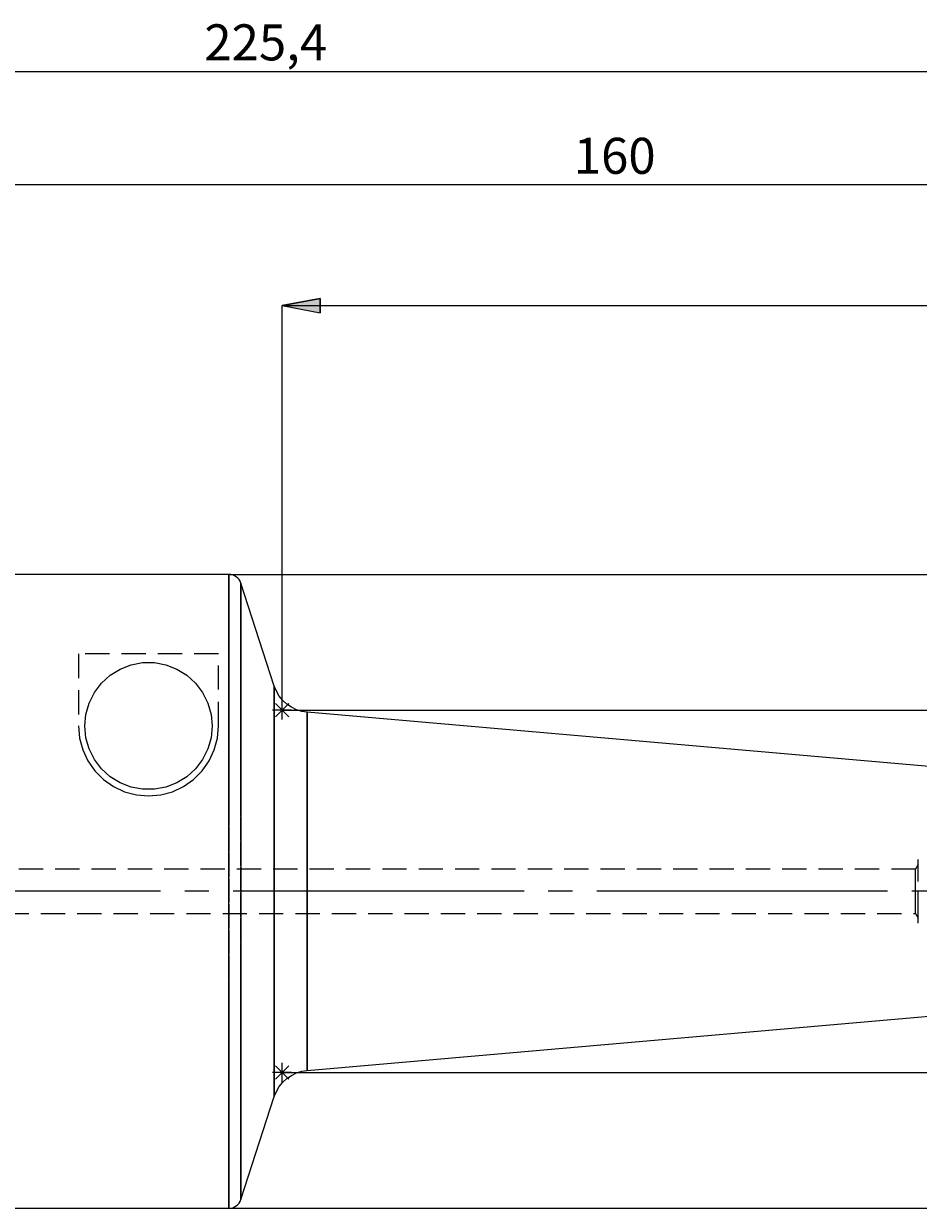
# Model space of a CAD drawing. Extents: x 13 to 827, y 18 to 576.
# Drawn here: x 415 to 548, y 295 to 471 of the extents above; entities that cross this region are included whole.
import ezdxf

# ---------------------------------------------------------------- set-up
doc = ezdxf.new("R2010")
doc.units = 0
doc.header["$MEASUREMENT"] = 0
for name, pattern in [('AI-Linetype-108', [5.4, 3.6, -1.8]), ('AI-Linetype-109', [5.4, 3.6, -1.8]), ('AI-Linetype-110', [5.4, 3.6, -1.8]), ('AI-Linetype-111', [5.4, 3.6, -1.8]), ('AI-Linetype-12', [54, 43.200001, -3.6, 3.6, -3.6]), ('AI-Linetype-152', [5.4, 3.6, -1.8]), ('AI-Linetype-153', [5.4, 3.6, -1.8]), ('AI-Linetype-154', [5.4, 3.6, -1.8]), ('AI-Linetype-155', [5.4, 3.6, -1.8]), ('AI-Linetype-167', [5.4, 3.6, -1.8]), ('AI-Linetype-168', [5.4, 3.6, -1.8]), ('AI-Linetype-169', [5.4, 3.6, -1.8]), ('AI-Linetype-170', [5.4, 3.6, -1.8]), ('AI-Linetype-174', [5.4, 3.6, -1.8]), ('AI-Linetype-19', [5.4, 3.6, -1.8]), ('AI-Linetype-4', [5.4, 3.6, -1.8]), ('AI-Linetype-5', [5.4, 3.6, -1.8]), ('AI-Linetype-79', [5.4, 3.6, -1.8])]:
    doc.linetypes.add(name, pattern=pattern)
doc.layers.add('Ebene 1', color=7, linetype='Continuous', lineweight=0)

msp = doc.modelspace()

# ---------------------------------------------------------------- hatches: boundary and pattern name
at = {"layer": 'Ebene 1', "true_color": 0x000000, "transparency": 33554687}
h = msp.add_hatch(color=18, dxfattribs=at)
h.dxf.hatch_style = 2
edge = h.paths.add_edge_path()
edge.add_spline(control_points=[(453.67, 429.02), (453.67, 429.02), (459.34, 430.08), (459.34, 430.08), (459.34, 430.08), (459.34, 427.95), (459.34, 427.95)], knot_values=[0, 0, 0, 0, 1, 1, 1, 2, 2, 2, 2], degree=3, periodic=0)
edge.add_line((459.34, 427.95), (453.67, 429.02))
edge = h.paths.add_edge_path()
edge.add_spline(control_points=[(648.32, 429.02), (648.32, 429.02), (642.65, 427.95), (642.65, 427.95), (642.65, 427.95), (642.65, 430.08), (642.65, 430.08)], knot_values=[0, 0, 0, 0, 1, 1, 1, 2, 2, 2, 2], degree=3, periodic=0)
edge.add_line((642.65, 430.08), (648.32, 429.02))

# ---------------------------------------------------------------- linework, layer by layer
at = {"layer": 'Ebene 1', "color": 18, "linetype": 'AI-Linetype-19', "lineweight": 18, "true_color": 0x000000}
msp.add_line((444.22, 377.28), (423.44, 377.28), dxfattribs=at)
at = {"layer": 'Ebene 1', "color": 18, "linetype": 'AI-Linetype-109', "lineweight": 18, "true_color": 0x000000}
msp.add_line((423.44, 377.28), (423.44, 366.55), dxfattribs=at)
at = {"layer": 'Ebene 1', "color": 18, "linetype": 'AI-Linetype-110', "lineweight": 18, "true_color": 0x000000}
msp.add_line((444.22, 366.55), (444.22, 377.28), dxfattribs=at)
at = {"layer": 'Ebene 1', "color": 18, "linetype": 'AI-Linetype-155', "lineweight": 18, "true_color": 0x000000}
msp.add_line((547.76, 345.29), (390.85, 345.29), dxfattribs=at)
at = {"layer": 'Ebene 1', "color": 18, "linetype": 'AI-Linetype-152', "lineweight": 18, "true_color": 0x000000}
msp.add_line((548.16, 345.95), (547.76, 345.29), dxfattribs=at)
at = {"layer": 'Ebene 1', "color": 18, "linetype": 'AI-Linetype-12', "lineweight": 18, "true_color": 0x000000}
msp.add_line((651.61, 341.98), (215.91, 341.98), dxfattribs=at)
at = {"layer": 'Ebene 1', "color": 18, "linetype": 'AI-Linetype-154', "lineweight": 18, "true_color": 0x000000}
msp.add_line((390.85, 338.67), (547.76, 338.67), dxfattribs=at)
at = {"layer": 'Ebene 1', "color": 18, "linetype": 'AI-Linetype-153', "lineweight": 18, "true_color": 0x000000}
msp.add_line((547.76, 338.67), (548.16, 338.01), dxfattribs=at)
at = {"layer": 'Ebene 1', "color": 18, "linetype": 'AI-Linetype-169', "lineweight": 18, "true_color": 0x000000}
msp.add_lwpolyline([(445.75, 389.08), (445.75, 388.99), (445.75, 388.6), (445.75, 387.9), (445.75, 386.89), (445.75, 385.59), (445.75, 383.99), (445.75, 382.12), (445.75, 379.97), (445.75, 377.58), (445.75, 374.95), (445.75, 372.09), (445.75, 369.04), (445.75, 365.81), (445.75, 362.42), (445.75, 358.89), (445.75, 355.25), (445.75, 351.52), (445.75, 347.73), (445.75, 343.9), (445.75, 340.06), (445.75, 336.23), (445.75, 332.44), (445.75, 328.71), (445.75, 325.07), (445.75, 321.54), (445.75, 318.15), (445.75, 314.92), (445.75, 311.87), (445.75, 309.02), (445.75, 306.38), (445.75, 303.99), (445.75, 301.84), (445.75, 299.97), (445.75, 298.37), (445.75, 297.07), (445.75, 296.06), (445.75, 295.36), (445.75, 294.97), (445.75, 294.88)], dxfattribs=at)
at = {"layer": 'Ebene 1', "color": 18, "linetype": 'AI-Linetype-167', "lineweight": 18, "true_color": 0x000000}
msp.add_lwpolyline([(447.54, 341.98), (447.54, 345.76), (447.54, 349.52), (447.54, 353.22), (447.54, 356.85), (447.54, 360.38), (447.54, 363.78), (447.54, 367.03), (447.54, 370.11), (447.54, 373), (447.54, 375.67), (447.54, 378.12), (447.54, 380.32), (447.54, 382.26), (447.54, 383.92), (447.54, 385.3), (447.54, 386.38), (447.54, 387.15), (447.54, 387.62), (447.54, 387.78)], dxfattribs=at)
at = {"layer": 'Ebene 1', "color": 18, "linetype": 'AI-Linetype-108', "lineweight": 18, "true_color": 0x000000}
msp.add_lwpolyline([(424.38, 366.55), (424.54, 368.28), (425.02, 369.96), (425.8, 371.52), (426.85, 372.91), (428.14, 374.09), (429.62, 375.01), (431.25, 375.64), (432.96, 375.96), (434.7, 375.96), (436.42, 375.64), (438.04, 375.01), (439.53, 374.09), (440.81, 372.91), (441.86, 371.52), (442.64, 369.96), (443.12, 368.28), (443.28, 366.55), (443.12, 364.81), (442.64, 363.13), (441.86, 361.57), (440.81, 360.18), (439.53, 359.01), (438.04, 358.09), (436.42, 357.46), (434.7, 357.14), (432.96, 357.14), (431.25, 357.46), (429.62, 358.09), (428.14, 359.01), (426.85, 360.18), (425.8, 361.57), (425.02, 363.13), (424.54, 364.81), (424.38, 366.55)], dxfattribs=at)
at = {"layer": 'Ebene 1', "color": 18, "linetype": 'AI-Linetype-170', "lineweight": 18, "true_color": 0x000000}
msp.add_lwpolyline([(452.51, 372.48), (452.51, 372.44), (452.51, 372.13), (452.51, 371.51), (452.51, 370.58), (452.51, 369.36), (452.51, 367.86), (452.51, 366.1), (452.51, 364.09), (452.51, 361.85), (452.51, 359.4), (452.51, 356.78), (452.51, 354.01), (452.51, 351.11), (452.51, 348.12), (452.51, 345.07), (452.51, 341.98), (452.51, 338.89), (452.51, 335.84), (452.51, 332.85), (452.51, 329.95), (452.51, 327.18), (452.51, 324.56), (452.51, 322.11), (452.51, 319.87), (452.51, 317.86), (452.51, 316.1), (452.51, 314.6), (452.51, 313.38), (452.51, 312.45), (452.51, 311.83), (452.51, 311.52), (452.51, 311.48)], dxfattribs=at)
at = {"layer": 'Ebene 1', "color": 18, "linetype": 'AI-Linetype-174', "lineweight": 18, "true_color": 0x000000}
msp.add_lwpolyline([(457.41, 315.38), (457.41, 315.47), (457.41, 315.87), (457.41, 316.59), (457.41, 317.62), (457.41, 318.94), (457.41, 320.54), (457.41, 322.41), (457.41, 324.51), (457.41, 326.82), (457.41, 329.32), (457.41, 331.97), (457.41, 334.74), (457.41, 337.6), (457.41, 340.51), (457.41, 343.45), (457.41, 346.36), (457.41, 349.22), (457.41, 351.99), (457.41, 354.64), (457.41, 357.14), (457.41, 359.45), (457.41, 361.55), (457.41, 363.42), (457.41, 365.02), (457.41, 366.34), (457.41, 367.37), (457.41, 368.09), (457.41, 368.49), (457.41, 368.58)], dxfattribs=at)
at = {"layer": 'Ebene 1', "color": 18, "linetype": 'AI-Linetype-111', "lineweight": 18, "true_color": 0x000000}
msp.add_lwpolyline([(423.44, 366.55), (423.6, 364.74), (424.06, 362.99), (424.83, 361.35), (425.87, 359.87), (427.15, 358.59), (428.63, 357.55), (430.28, 356.78), (432.03, 356.31), (433.83, 356.15), (435.64, 356.31), (437.39, 356.78), (439.03, 357.55), (440.51, 358.59), (441.79, 359.87), (442.83, 361.35), (443.6, 362.99), (444.07, 364.74), (444.22, 366.55)], dxfattribs=at)
at = {"layer": 'Ebene 1', "color": 18, "linetype": 'AI-Linetype-79', "lineweight": 18, "true_color": 0x000000}
msp.add_lwpolyline([(547.76, 338.67), (547.76, 338.84), (547.76, 339.31), (547.76, 340.04), (547.76, 340.96), (547.76, 341.98), (547.76, 343), (547.76, 343.92), (547.76, 344.66), (547.76, 345.13), (547.76, 345.29)], dxfattribs=at)
at = {"layer": 'Ebene 1', "color": 18, "linetype": 'AI-Linetype-4', "lineweight": 18, "true_color": 0x000000}
msp.add_lwpolyline([(548.16, 343.44), (548.16, 344.76), (548.16, 345.8), (548.16, 346.47), (548.16, 346.7)], dxfattribs=at)
at = {"layer": 'Ebene 1', "color": 18, "linetype": 'AI-Linetype-168', "lineweight": 18, "true_color": 0x000000}
msp.add_lwpolyline([(447.54, 296.18), (447.54, 296.34), (447.54, 296.81), (447.54, 297.58), (447.54, 298.66), (447.54, 300.04), (447.54, 301.7), (447.54, 303.64), (447.54, 305.84), (447.54, 308.29), (447.54, 310.96), (447.54, 313.85), (447.54, 316.93), (447.54, 320.18), (447.54, 323.58), (447.54, 327.11), (447.54, 330.74), (447.54, 334.44), (447.54, 338.2), (447.54, 341.98)], dxfattribs=at)
at = {"layer": 'Ebene 1', "color": 18, "linetype": 'AI-Linetype-5', "lineweight": 18, "true_color": 0x000000}
msp.add_lwpolyline([(548.16, 337.26), (548.16, 337.49), (548.16, 338.16), (548.16, 339.2), (548.16, 340.52), (548.16, 341.98)], dxfattribs=at)
at = {"layer": 'Ebene 1', "color": 18, "lineweight": 18, "true_color": 0x000000}
for points in [[(222.37, 463.82), (222.37, 463.82), (648.32, 463.82), (648.32, 463.82)], [(648.32, 446.96), (648.32, 446.96), (345.96, 446.96), (345.96, 446.96)], [(453.67, 368.91), (453.67, 368.91), (453.67, 429.02), (453.67, 429.02)], [(453.67, 429.02), (453.67, 429.02), (648.32, 429.02), (648.32, 429.02)], [(445.75, 389.08), (445.75, 389.08), (732.86, 389.08), (732.86, 389.08)], [(452.67, 369.91), (452.67, 369.91), (454.68, 367.91), (454.68, 367.91)], [(452.67, 367.91), (452.67, 367.91), (454.68, 369.91), (454.68, 369.91)], [(453.67, 367.49), (453.67, 367.49), (453.67, 370.33), (453.67, 370.33)], [(455.09, 368.91), (455.09, 368.91), (452.26, 368.91), (452.26, 368.91)], [(453.67, 368.91), (453.67, 368.91), (713.89, 368.91), (713.89, 368.91)], [(452.67, 316.05), (452.67, 316.05), (454.68, 314.05), (454.68, 314.05)], [(452.67, 314.05), (452.67, 314.05), (454.68, 316.05), (454.68, 316.05)], [(453.67, 313.63), (453.67, 313.63), (453.67, 316.47), (453.67, 316.47)], [(455.09, 315.05), (455.09, 315.05), (452.26, 315.05), (452.26, 315.05)], [(453.67, 315.05), (453.67, 315.05), (713.89, 315.05), (713.89, 315.05)], [(445.75, 294.88), (445.75, 294.88), (732.86, 294.88), (732.86, 294.88)]]:
    msp.add_open_spline(points, degree=3, dxfattribs=at)
msp.add_open_spline([(453.67, 429.02), (453.67, 429.02), (459.34, 430.08), (459.34, 430.08), (459.34, 430.08), (459.34, 427.95), (459.34, 427.95), (459.34, 427.95), (453.67, 429.02), (453.67, 429.02)], degree=3, knots=[0, 0, 0, 0, 1, 1, 1, 2, 2, 2, 3, 3, 3, 3], dxfattribs=at)
at = {"layer": 'Ebene 1'}
msp.add_open_spline([(453.67, 429.02), (453.67, 429.02), (459.34, 430.08), (459.34, 430.08), (459.34, 430.08), (459.34, 427.95), (459.34, 427.95)], degree=3, knots=[0, 0, 0, 0, 1, 1, 1, 2, 2, 2, 2], dxfattribs=at)
at = {"layer": 'Ebene 1', "color": 18, "lineweight": 25, "true_color": 0x000000}
for points in [[(445.75, 389.08), (445.75, 389.08), (396.98, 389.08), (396.98, 389.08)], [(452.51, 372.48), (452.51, 372.48), (447.54, 387.78), (447.54, 387.78)], [(574.11, 358.42), (574.11, 358.42), (457.41, 368.58), (457.41, 368.58)], [(457.41, 315.38), (457.41, 315.38), (574.11, 325.54), (574.11, 325.54)], [(447.54, 296.18), (447.54, 296.18), (452.51, 311.48), (452.51, 311.48)], [(396.98, 294.88), (396.98, 294.88), (445.75, 294.88), (445.75, 294.88)]]:
    msp.add_open_spline(points, degree=3, dxfattribs=at)
for points, knots in [([(447.54, 387.78), (447.54, 387.78), (447.43, 388.05), (447.43, 388.05), (447.43, 388.05), (447.27, 388.3), (447.27, 388.3), (447.27, 388.3), (447.08, 388.53), (447.08, 388.53), (447.08, 388.53), (446.86, 388.72), (446.86, 388.72), (446.86, 388.72), (446.6, 388.88), (446.6, 388.88), (446.6, 388.88), (446.33, 388.99), (446.33, 388.99), (446.33, 388.99), (446.04, 389.06), (446.04, 389.06), (446.04, 389.06), (445.75, 389.08), (445.75, 389.08)], [0, 0, 0, 0, 1, 1, 1, 2, 2, 2, 3, 3, 3, 4, 4, 4, 5, 5, 5, 6, 6, 6, 7, 7, 7, 8, 8, 8, 8]), ([(445.75, 341.98), (445.75, 341.98), (445.75, 345.82), (445.75, 345.82), (445.75, 345.82), (445.75, 349.63), (445.75, 349.63), (445.75, 349.63), (445.75, 353.4), (445.75, 353.4), (445.75, 353.4), (445.75, 357.08), (445.75, 357.08), (445.75, 357.08), (445.75, 360.67), (445.75, 360.67), (445.75, 360.67), (445.75, 364.13), (445.75, 364.13), (445.75, 364.13), (445.75, 367.45), (445.75, 367.45), (445.75, 367.45), (445.75, 370.59), (445.75, 370.59), (445.75, 370.59), (445.75, 373.55), (445.75, 373.55), (445.75, 373.55), (445.75, 376.29), (445.75, 376.29), (445.75, 376.29), (445.75, 378.81), (445.75, 378.81), (445.75, 378.81), (445.75, 381.08), (445.75, 381.08), (445.75, 381.08), (445.75, 383.09), (445.75, 383.09), (445.75, 383.09), (445.75, 384.83), (445.75, 384.83), (445.75, 384.83), (445.75, 386.28), (445.75, 386.28), (445.75, 386.28), (445.75, 387.44), (445.75, 387.44), (445.75, 387.44), (445.75, 388.29), (445.75, 388.29), (445.75, 388.29), (445.75, 388.84), (445.75, 388.84), (445.75, 388.84), (445.75, 389.07), (445.75, 389.07), (445.75, 389.07), (445.75, 389.08), (445.75, 389.08)], [0, 0, 0, 0, 1, 1, 1, 2, 2, 2, 3, 3, 3, 4, 4, 4, 5, 5, 5, 6, 6, 6, 7, 7, 7, 8, 8, 8, 9, 9, 9, 10, 10, 10, 11, 11, 11, 12, 12, 12, 13, 13, 13, 14, 14, 14, 15, 15, 15, 16, 16, 16, 17, 17, 17, 18, 18, 18, 19, 19, 19, 20, 20, 20, 20]), ([(447.54, 387.78), (447.54, 387.78), (447.54, 387.62), (447.54, 387.62), (447.54, 387.62), (447.54, 387.15), (447.54, 387.15), (447.54, 387.15), (447.54, 386.38), (447.54, 386.38), (447.54, 386.38), (447.54, 385.3), (447.54, 385.3), (447.54, 385.3), (447.54, 383.92), (447.54, 383.92), (447.54, 383.92), (447.54, 382.26), (447.54, 382.26), (447.54, 382.26), (447.54, 380.32), (447.54, 380.32), (447.54, 380.32), (447.54, 378.12), (447.54, 378.12), (447.54, 378.12), (447.54, 375.67), (447.54, 375.67), (447.54, 375.67), (447.54, 373), (447.54, 373), (447.54, 373), (447.54, 370.11), (447.54, 370.11), (447.54, 370.11), (447.54, 367.03), (447.54, 367.03), (447.54, 367.03), (447.54, 363.78), (447.54, 363.78), (447.54, 363.78), (447.54, 360.38), (447.54, 360.38), (447.54, 360.38), (447.54, 356.85), (447.54, 356.85), (447.54, 356.85), (447.54, 353.22), (447.54, 353.22), (447.54, 353.22), (447.54, 349.52), (447.54, 349.52), (447.54, 349.52), (447.54, 345.76), (447.54, 345.76), (447.54, 345.76), (447.54, 341.98), (447.54, 341.98), (447.54, 341.98), (447.54, 338.2), (447.54, 338.2), (447.54, 338.2), (447.54, 334.44), (447.54, 334.44), (447.54, 334.44), (447.54, 330.74), (447.54, 330.74), (447.54, 330.74), (447.54, 327.11), (447.54, 327.11), (447.54, 327.11), (447.54, 323.58), (447.54, 323.58), (447.54, 323.58), (447.54, 320.18), (447.54, 320.18), (447.54, 320.18), (447.54, 316.93), (447.54, 316.93), (447.54, 316.93), (447.54, 313.85), (447.54, 313.85), (447.54, 313.85), (447.54, 310.96), (447.54, 310.96), (447.54, 310.96), (447.54, 308.29), (447.54, 308.29), (447.54, 308.29), (447.54, 305.84), (447.54, 305.84), (447.54, 305.84), (447.54, 303.64), (447.54, 303.64), (447.54, 303.64), (447.54, 301.7), (447.54, 301.7), (447.54, 301.7), (447.54, 300.04), (447.54, 300.04), (447.54, 300.04), (447.54, 298.67), (447.54, 298.67), (447.54, 298.67), (447.54, 297.59), (447.54, 297.59), (447.54, 297.59), (447.54, 296.81), (447.54, 296.81), (447.54, 296.81), (447.54, 296.34), (447.54, 296.34), (447.54, 296.34), (447.54, 296.18), (447.54, 296.18)], [0, 0, 0, 0, 1, 1, 1, 2, 2, 2, 3, 3, 3, 4, 4, 4, 5, 5, 5, 6, 6, 6, 7, 7, 7, 8, 8, 8, 9, 9, 9, 10, 10, 10, 11, 11, 11, 12, 12, 12, 13, 13, 13, 14, 14, 14, 15, 15, 15, 16, 16, 16, 17, 17, 17, 18, 18, 18, 19, 19, 19, 20, 20, 20, 21, 21, 21, 22, 22, 22, 23, 23, 23, 24, 24, 24, 25, 25, 25, 26, 26, 26, 27, 27, 27, 28, 28, 28, 29, 29, 29, 30, 30, 30, 31, 31, 31, 32, 32, 32, 33, 33, 33, 34, 34, 34, 35, 35, 35, 36, 36, 36, 37, 37, 37, 38, 38, 38, 38]), ([(457.41, 368.58), (457.41, 368.58), (456.6, 368.72), (456.6, 368.72), (456.6, 368.72), (455.81, 368.97), (455.81, 368.97), (455.81, 368.97), (455.06, 369.33), (455.06, 369.33), (455.06, 369.33), (454.38, 369.79), (454.38, 369.79), (454.38, 369.79), (453.77, 370.36), (453.77, 370.36), (453.77, 370.36), (453.25, 371), (453.25, 371), (453.25, 371), (452.83, 371.71), (452.83, 371.71), (452.83, 371.71), (452.51, 372.48), (452.51, 372.48)], [0, 0, 0, 0, 1, 1, 1, 2, 2, 2, 3, 3, 3, 4, 4, 4, 5, 5, 5, 6, 6, 6, 7, 7, 7, 8, 8, 8, 8]), ([(452.51, 341.98), (452.51, 341.98), (452.51, 345.07), (452.51, 345.07), (452.51, 345.07), (452.51, 348.12), (452.51, 348.12), (452.51, 348.12), (452.51, 351.11), (452.51, 351.11), (452.51, 351.11), (452.51, 354.01), (452.51, 354.01), (452.51, 354.01), (452.51, 356.78), (452.51, 356.78), (452.51, 356.78), (452.51, 359.4), (452.51, 359.4), (452.51, 359.4), (452.51, 361.85), (452.51, 361.85), (452.51, 361.85), (452.51, 364.09), (452.51, 364.09), (452.51, 364.09), (452.51, 366.1), (452.51, 366.1), (452.51, 366.1), (452.51, 367.86), (452.51, 367.86), (452.51, 367.86), (452.51, 369.36), (452.51, 369.36), (452.51, 369.36), (452.51, 370.58), (452.51, 370.58), (452.51, 370.58), (452.51, 371.51), (452.51, 371.51), (452.51, 371.51), (452.51, 372.13), (452.51, 372.13), (452.51, 372.13), (452.51, 372.44), (452.51, 372.44), (452.51, 372.44), (452.51, 372.48), (452.51, 372.48)], [0, 0, 0, 0, 1, 1, 1, 2, 2, 2, 3, 3, 3, 4, 4, 4, 5, 5, 5, 6, 6, 6, 7, 7, 7, 8, 8, 8, 9, 9, 9, 10, 10, 10, 11, 11, 11, 12, 12, 12, 13, 13, 13, 14, 14, 14, 15, 15, 15, 16, 16, 16, 16]), ([(457.41, 368.58), (457.41, 368.58), (457.41, 368.57), (457.41, 368.57), (457.41, 368.57), (457.41, 368.33), (457.41, 368.33), (457.41, 368.33), (457.41, 367.77), (457.41, 367.77), (457.41, 367.77), (457.41, 366.89), (457.41, 366.89), (457.41, 366.89), (457.41, 365.72), (457.41, 365.72), (457.41, 365.72), (457.41, 364.25), (457.41, 364.25), (457.41, 364.25), (457.41, 362.52), (457.41, 362.52), (457.41, 362.52), (457.41, 360.53), (457.41, 360.53), (457.41, 360.53), (457.41, 358.32), (457.41, 358.32), (457.41, 358.32), (457.41, 355.91), (457.41, 355.91), (457.41, 355.91), (457.41, 353.33), (457.41, 353.33), (457.41, 353.33), (457.41, 350.62), (457.41, 350.62), (457.41, 350.62), (457.41, 347.8), (457.41, 347.8), (457.41, 347.8), (457.41, 344.91), (457.41, 344.91), (457.41, 344.91), (457.41, 341.98), (457.41, 341.98)], [0, 0, 0, 0, 1, 1, 1, 2, 2, 2, 3, 3, 3, 4, 4, 4, 5, 5, 5, 6, 6, 6, 7, 7, 7, 8, 8, 8, 9, 9, 9, 10, 10, 10, 11, 11, 11, 12, 12, 12, 13, 13, 13, 14, 14, 14, 15, 15, 15, 15]), ([(445.75, 294.88), (445.75, 294.88), (445.75, 294.89), (445.75, 294.89), (445.75, 294.89), (445.75, 295.12), (445.75, 295.12), (445.75, 295.12), (445.75, 295.67), (445.75, 295.67), (445.75, 295.67), (445.75, 296.52), (445.75, 296.52), (445.75, 296.52), (445.75, 297.68), (445.75, 297.68), (445.75, 297.68), (445.75, 299.13), (445.75, 299.13), (445.75, 299.13), (445.75, 300.87), (445.75, 300.87), (445.75, 300.87), (445.75, 302.88), (445.75, 302.88), (445.75, 302.88), (445.75, 305.15), (445.75, 305.15), (445.75, 305.15), (445.75, 307.67), (445.75, 307.67), (445.75, 307.67), (445.75, 310.42), (445.75, 310.42), (445.75, 310.42), (445.75, 313.37), (445.75, 313.37), (445.75, 313.37), (445.75, 316.51), (445.75, 316.51), (445.75, 316.51), (445.75, 319.83), (445.75, 319.83), (445.75, 319.83), (445.75, 323.29), (445.75, 323.29), (445.75, 323.29), (445.75, 326.88), (445.75, 326.88), (445.75, 326.88), (445.75, 330.56), (445.75, 330.56), (445.75, 330.56), (445.75, 334.33), (445.75, 334.33), (445.75, 334.33), (445.75, 338.14), (445.75, 338.14), (445.75, 338.14), (445.75, 341.98), (445.75, 341.98)], [0, 0, 0, 0, 1, 1, 1, 2, 2, 2, 3, 3, 3, 4, 4, 4, 5, 5, 5, 6, 6, 6, 7, 7, 7, 8, 8, 8, 9, 9, 9, 10, 10, 10, 11, 11, 11, 12, 12, 12, 13, 13, 13, 14, 14, 14, 15, 15, 15, 16, 16, 16, 17, 17, 17, 18, 18, 18, 19, 19, 19, 20, 20, 20, 20]), ([(452.51, 311.48), (452.51, 311.48), (452.51, 311.52), (452.51, 311.52), (452.51, 311.52), (452.51, 311.83), (452.51, 311.83), (452.51, 311.83), (452.51, 312.45), (452.51, 312.45), (452.51, 312.45), (452.51, 313.38), (452.51, 313.38), (452.51, 313.38), (452.51, 314.6), (452.51, 314.6), (452.51, 314.6), (452.51, 316.1), (452.51, 316.1), (452.51, 316.1), (452.51, 317.86), (452.51, 317.86), (452.51, 317.86), (452.51, 319.87), (452.51, 319.87), (452.51, 319.87), (452.51, 322.11), (452.51, 322.11), (452.51, 322.11), (452.51, 324.56), (452.51, 324.56), (452.51, 324.56), (452.51, 327.18), (452.51, 327.18), (452.51, 327.18), (452.51, 329.95), (452.51, 329.95), (452.51, 329.95), (452.51, 332.85), (452.51, 332.85), (452.51, 332.85), (452.51, 335.84), (452.51, 335.84), (452.51, 335.84), (452.51, 338.89), (452.51, 338.89), (452.51, 338.89), (452.51, 341.98), (452.51, 341.98)], [0, 0, 0, 0, 1, 1, 1, 2, 2, 2, 3, 3, 3, 4, 4, 4, 5, 5, 5, 6, 6, 6, 7, 7, 7, 8, 8, 8, 9, 9, 9, 10, 10, 10, 11, 11, 11, 12, 12, 12, 13, 13, 13, 14, 14, 14, 15, 15, 15, 16, 16, 16, 16]), ([(457.41, 341.98), (457.41, 341.98), (457.41, 339.05), (457.41, 339.05), (457.41, 339.05), (457.41, 336.16), (457.41, 336.16), (457.41, 336.16), (457.41, 333.34), (457.41, 333.34), (457.41, 333.34), (457.41, 330.63), (457.41, 330.63), (457.41, 330.63), (457.41, 328.05), (457.41, 328.05), (457.41, 328.05), (457.41, 325.64), (457.41, 325.64), (457.41, 325.64), (457.41, 323.43), (457.41, 323.43), (457.41, 323.43), (457.41, 321.44), (457.41, 321.44), (457.41, 321.44), (457.41, 319.71), (457.41, 319.71), (457.41, 319.71), (457.41, 318.24), (457.41, 318.24), (457.41, 318.24), (457.41, 317.07), (457.41, 317.07), (457.41, 317.07), (457.41, 316.19), (457.41, 316.19), (457.41, 316.19), (457.41, 315.63), (457.41, 315.63), (457.41, 315.63), (457.41, 315.39), (457.41, 315.39), (457.41, 315.39), (457.41, 315.38), (457.41, 315.38)], [0, 0, 0, 0, 1, 1, 1, 2, 2, 2, 3, 3, 3, 4, 4, 4, 5, 5, 5, 6, 6, 6, 7, 7, 7, 8, 8, 8, 9, 9, 9, 10, 10, 10, 11, 11, 11, 12, 12, 12, 13, 13, 13, 14, 14, 14, 15, 15, 15, 15]), ([(452.51, 311.48), (452.51, 311.48), (452.83, 312.25), (452.83, 312.25), (452.83, 312.25), (453.25, 312.96), (453.25, 312.96), (453.25, 312.96), (453.77, 313.61), (453.77, 313.61), (453.77, 313.61), (454.38, 314.17), (454.38, 314.17), (454.38, 314.17), (455.06, 314.63), (455.06, 314.63), (455.06, 314.63), (455.81, 315), (455.81, 315), (455.81, 315), (456.6, 315.24), (456.6, 315.24), (456.6, 315.24), (457.41, 315.38), (457.41, 315.38)], [0, 0, 0, 0, 1, 1, 1, 2, 2, 2, 3, 3, 3, 4, 4, 4, 5, 5, 5, 6, 6, 6, 7, 7, 7, 8, 8, 8, 8]), ([(445.75, 294.88), (445.75, 294.88), (446.04, 294.9), (446.04, 294.9), (446.04, 294.9), (446.33, 294.97), (446.33, 294.97), (446.33, 294.97), (446.6, 295.08), (446.6, 295.08), (446.6, 295.08), (446.86, 295.24), (446.86, 295.24), (446.86, 295.24), (447.08, 295.43), (447.08, 295.43), (447.08, 295.43), (447.27, 295.66), (447.27, 295.66), (447.27, 295.66), (447.43, 295.91), (447.43, 295.91), (447.43, 295.91), (447.54, 296.18), (447.54, 296.18)], [0, 0, 0, 0, 1, 1, 1, 2, 2, 2, 3, 3, 3, 4, 4, 4, 5, 5, 5, 6, 6, 6, 7, 7, 7, 8, 8, 8, 8])]:
    msp.add_open_spline(points, degree=3, knots=knots, dxfattribs=at)

# ---------------------------------------------------------------- texts
at = {"layer": 'Ebene 1', "char_height": 0.2, "attachment_point": 7}
for s, insert in [('\\C18;\\c0;\\FCentury Gothic|b0|i0|c1;\\H5.351843;\\W1.000302;  225,4  ', (442.12, 465.46)), ('\\C18;\\c0;\\FCentury Gothic|b0|i0|c1;\\H5.351843;\\W1.000302;  160  ', (496.99, 448.6))]:
    msp.add_mtext(s, dxfattribs=dict(at, insert=insert))

doc.saveas('drawing.dxf')
